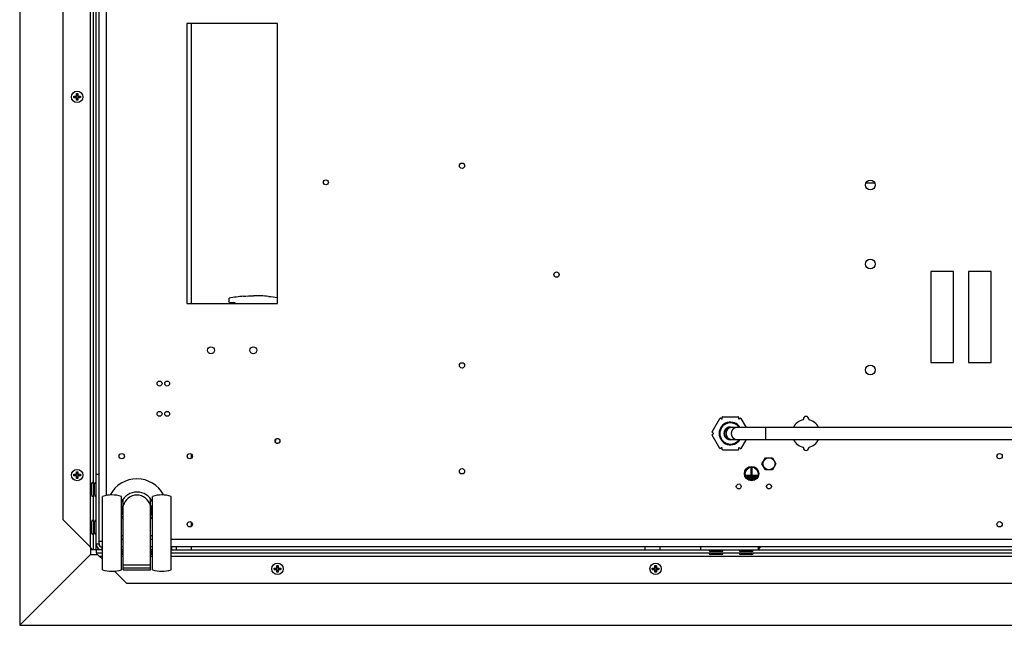
# Model space of a CAD drawing. Units: millimetres. Extents: x -143 to 4553, y -188 to 5489.
# Drawn here: x -143 to 508, y 4762 to 5162 of the extents above; entities that cross this region are included whole.
import ezdxf

# ---------------------------------------------------------------- set-up
doc = ezdxf.new("R2010")
doc.units = ezdxf.units.MM
doc.header["$LTSCALE"] = 19.36
doc.layers.get('0').update_dxf_attribs({"linetype": 'CONTINUOUS'})

msp = doc.modelspace()

# ---------------------------------------------------------------- linework, layer by layer
at = {"color": 7, "linetype": 'Continuous'}
for p, q in [((-143.45, 5460.67), (-143.45, 4761.87)), ((-94.95, 5411.67), (-94.95, 4811.67)), ((-114.95, 5391.6), (-114.95, 4831.74)), ((-29.95, 5159.67), (-29.95, 4974.67)), ((-107.61, 5111.56), (-107.61, 5111.67)), ((-107.61, 5111.67), (-107.46, 5111.52)), ((-107.61, 5111.67), (-107.5, 5111.67)), ((-107.61, 5111.45), (-107.61, 5111.56)), ((-107.61, 5111.33), (-107.61, 5111.45)), ((-107.61, 5111.22), (-107.61, 5111.33)), ((-107.5, 5111.67), (-107.39, 5111.68)), ((-107.46, 5111.52), (-107.46, 5110.81)), ((-107.46, 5111.52), (-105.81, 5111.52)), ((-107.39, 5111.68), (-107.28, 5111.68)), ((-107.12, 5111.69), (-107, 5111.69)), ((-107, 5111.69), (-106.89, 5111.7)), ((-106.89, 5111.7), (-106.78, 5111.7)), ((-106.78, 5111.7), (-106.68, 5111.7)), ((-106.68, 5111.7), (-106.58, 5111.7)), ((-106.58, 5111.7), (-106.48, 5111.7)), ((-106.48, 5111.7), (-106.39, 5111.71)), ((-106.39, 5111.71), (-106.3, 5111.71)), ((-106.3, 5111.71), (-106.21, 5111.71)), ((-106.21, 5111.71), (-106.1, 5111.71)), ((-106.1, 5111.71), (-106, 5111.71)), ((-106, 5111.93), (-105.99, 5112.01)), ((-106, 5111.81), (-106, 5111.93)), ((-106, 5111.71), (-106, 5111.81)), ((-106, 5111.71), (-105.81, 5111.52)), ((-105.99, 5112.49), (-105.98, 5112.6)), ((-105.99, 5112.39), (-105.99, 5112.49)), ((-105.99, 5112.29), (-105.99, 5112.39)), ((-105.99, 5112.19), (-105.99, 5112.29)), ((-105.99, 5112.1), (-105.99, 5112.19)), ((-105.99, 5112.01), (-105.99, 5112.1)), ((-105.98, 5112.83), (-105.97, 5112.94)), ((-105.98, 5112.71), (-105.98, 5112.83)), ((-105.98, 5112.6), (-105.98, 5112.71)), ((-105.97, 5113.05), (-105.96, 5113.16)), ((-105.97, 5112.94), (-105.97, 5113.05)), ((-105.96, 5113.32), (-105.81, 5113.17)), ((-105.81, 5113.17), (-105.81, 5111.52)), ((-105.81, 5113.17), (-105.1, 5113.17)), ((-104.95, 5113.32), (-105.1, 5113.17)), ((-105.1, 5113.17), (-105.1, 5111.52)), ((-104.91, 5111.71), (-105.1, 5111.52)), ((-105.1, 5111.52), (-103.45, 5111.52)), ((-104.95, 5113.32), (-104.95, 5113.21)), ((-104.95, 5113.21), (-104.94, 5113.11)), ((-104.94, 5113.11), (-104.94, 5113)), ((-104.94, 5113), (-104.93, 5112.89)), ((-104.93, 5112.89), (-104.93, 5112.77)), ((-104.93, 5112.77), (-104.93, 5112.66)), ((-104.93, 5112.66), (-104.92, 5112.55)), ((-104.92, 5112.55), (-104.92, 5112.44)), ((-104.92, 5112.44), (-104.92, 5112.34)), ((-104.92, 5112.34), (-104.92, 5112.24)), ((-104.92, 5112.24), (-104.92, 5112.15)), ((-104.92, 5112.15), (-104.91, 5112.05)), ((-104.91, 5112.05), (-104.91, 5111.97)), ((-104.91, 5111.97), (-104.91, 5111.89)), ((-104.91, 5111.89), (-104.91, 5111.78)), ((-104.91, 5111.78), (-104.91, 5111.71)), ((-104.91, 5111.71), (-104.81, 5111.71)), ((-104.81, 5111.71), (-104.7, 5111.71)), ((-104.7, 5111.71), (-104.61, 5111.71)), ((-104.61, 5111.71), (-104.52, 5111.71)), ((-104.52, 5111.71), (-104.43, 5111.7)), ((-104.43, 5111.7), (-104.33, 5111.7)), ((-104.33, 5111.7), (-104.24, 5111.7)), ((-104.24, 5111.7), (-104.13, 5111.7)), ((-104.13, 5111.7), (-104.02, 5111.7)), ((-104.02, 5111.7), (-103.91, 5111.69)), ((-103.91, 5111.69), (-103.8, 5111.69)), ((-103.8, 5111.69), (-103.68, 5111.69)), ((-103.68, 5111.69), (-103.57, 5111.68)), ((-103.57, 5111.68), (-103.46, 5111.68)), ((-103.3, 5111.67), (-103.45, 5111.52)), ((-103.45, 5110.81), (-103.45, 5111.52)), ((-103.3, 5111.67), (-103.3, 5111.56)), ((-103.3, 5111.56), (-103.3, 5111.45)), ((-103.3, 5111.45), (-103.3, 5111.33)), ((-103.3, 5111.33), (-103.3, 5111.22)), ((-107.61, 5111.11), (-107.61, 5111.22)), ((-107.61, 5111), (-107.61, 5111.11)), ((-107.61, 5110.89), (-107.61, 5111)), ((-107.61, 5110.78), (-107.61, 5110.89)), ((-107.61, 5110.66), (-107.46, 5110.81)), ((-107.61, 5110.66), (-107.61, 5110.78)), ((-107.46, 5110.81), (-105.81, 5110.81)), ((-107.34, 5110.65), (-107.45, 5110.66)), ((-107.22, 5110.65), (-107.34, 5110.65)), ((-107.11, 5110.65), (-107.22, 5110.65)), ((-107, 5110.64), (-107.11, 5110.65)), ((-106.88, 5110.64), (-107, 5110.64)), ((-106.78, 5110.64), (-106.88, 5110.64)), ((-106.67, 5110.63), (-106.78, 5110.64)), ((-106.57, 5110.63), (-106.67, 5110.63)), ((-106.48, 5110.63), (-106.57, 5110.63)), ((-106.38, 5110.63), (-106.48, 5110.63)), ((-106.3, 5110.63), (-106.38, 5110.63)), ((-106.21, 5110.63), (-106.3, 5110.63)), ((-106.1, 5110.62), (-106.21, 5110.63)), ((-106, 5110.62), (-106.1, 5110.62)), ((-106, 5110.62), (-105.81, 5110.81)), ((-106, 5110.56), (-106, 5110.62)), ((-106, 5110.45), (-106, 5110.56)), ((-106, 5110.37), (-106, 5110.45)), ((-105.99, 5110.28), (-106, 5110.37)), ((-105.99, 5110.19), (-105.99, 5110.28)), ((-105.99, 5110.09), (-105.99, 5110.19)), ((-105.99, 5109.99), (-105.99, 5110.09)), ((-105.99, 5109.89), (-105.99, 5109.99)), ((-105.98, 5109.78), (-105.99, 5109.89)), ((-105.98, 5109.67), (-105.98, 5109.78)), ((-105.98, 5109.56), (-105.98, 5109.67)), ((-105.97, 5109.45), (-105.98, 5109.56)), ((-105.97, 5109.34), (-105.97, 5109.45)), ((-105.97, 5109.23), (-105.97, 5109.34)), ((-105.96, 5109.12), (-105.97, 5109.23)), ((-105.96, 5109.01), (-105.81, 5109.16)), ((-105.96, 5109.01), (-105.96, 5109.12)), ((-105.81, 5110.81), (-105.81, 5109.16)), ((-105.1, 5109.16), (-105.81, 5109.16)), ((-105.1, 5109.16), (-105.1, 5110.81)), ((-104.91, 5110.62), (-105.1, 5110.81)), ((-105.1, 5110.81), (-103.45, 5110.81)), ((-104.95, 5109.01), (-105.1, 5109.16)), ((-104.93, 5109.51), (-104.94, 5109.39)), ((-104.94, 5109.39), (-104.94, 5109.28)), ((-104.94, 5109.28), (-104.94, 5109.17)), ((-104.92, 5109.84), (-104.93, 5109.73)), ((-104.93, 5109.73), (-104.93, 5109.62)), ((-104.93, 5109.62), (-104.93, 5109.51)), ((-104.91, 5110.24), (-104.92, 5110.14)), ((-104.92, 5110.14), (-104.92, 5110.05)), ((-104.92, 5110.05), (-104.92, 5109.94)), ((-104.92, 5109.94), (-104.92, 5109.84)), ((-104.91, 5110.62), (-104.91, 5110.52)), ((-104.81, 5110.62), (-104.91, 5110.62)), ((-104.91, 5110.52), (-104.91, 5110.41)), ((-104.91, 5110.41), (-104.91, 5110.33)), ((-104.91, 5110.33), (-104.91, 5110.24)), ((-104.7, 5110.63), (-104.81, 5110.62)), ((-104.61, 5110.63), (-104.7, 5110.63)), ((-104.52, 5110.63), (-104.61, 5110.63)), ((-104.43, 5110.63), (-104.52, 5110.63)), ((-104.33, 5110.63), (-104.43, 5110.63)), ((-104.23, 5110.63), (-104.33, 5110.63)), ((-104.12, 5110.64), (-104.23, 5110.63)), ((-104.01, 5110.64), (-104.12, 5110.64)), ((-103.9, 5110.64), (-104.01, 5110.64)), ((-103.79, 5110.65), (-103.9, 5110.64)), ((-103.68, 5110.65), (-103.79, 5110.65)), ((-103.41, 5110.66), (-103.51, 5110.66)), ((-103.3, 5110.66), (-103.45, 5110.81)), ((-103.3, 5110.66), (-103.41, 5110.66)), ((-103.3, 5111.22), (-103.3, 5111.11)), ((-103.3, 5111.11), (-103.3, 5111)), ((-103.3, 5111), (-103.3, 5110.89)), ((-103.3, 5110.89), (-103.3, 5110.78)), ((-103.3, 5110.78), (-103.3, 5110.66)), ((-4.95, 4975.17), (-4.95, 4978.12)), ((-4.95, 4975.17), (-1.95, 4975.17)), ((4.55, 4979.15), (4.55, 4979.35)), ((11.07, 4979.66), (11.07, 4979.46)), ((21.06, 4979.11), (21.08, 4979.3)), ((314.47, 4889.76), (319.57, 4898.58)), ((319.98, 4898.69), (320.71, 4898.27)), ((321.16, 4898.53), (321.16, 4899.37)), ((321.46, 4899.67), (331.63, 4899.67)), ((331.93, 4899.37), (331.93, 4898.53)), ((332.38, 4898.27), (333.11, 4898.69)), ((333.52, 4898.58), (336.94, 4892.67)), ((788.3, 4892.67), (326.55, 4892.67)), ((27.67, 4885.17), (27.05, 4885.17)), ((319.56, 4878.76), (314.47, 4887.58)), ((315.32, 4888.93), (314.58, 4889.35)), ((314.58, 4887.99), (315.32, 4888.41)), ((326.55, 4884.67), (787.68, 4884.67)), ((336.94, 4884.67), (333.53, 4878.76)), ((27.67, 4882.17), (27.05, 4882.17)), ((320.7, 4879.07), (319.97, 4878.65)), ((321.15, 4877.97), (321.15, 4878.82)), ((331.64, 4877.67), (321.45, 4877.67)), ((331.94, 4878.82), (331.94, 4877.97)), ((333.12, 4878.65), (332.39, 4879.07)), ((-29.95, 4875.1), (-29.95, 4872.23)), ((347.43, 4868.67), (349.74, 4872.67)), ((349.74, 4872.67), (354.36, 4872.67)), ((354.36, 4872.67), (356.66, 4868.67)), ((349.74, 4864.67), (347.43, 4868.67)), ((354.36, 4864.67), (349.74, 4864.67)), ((356.66, 4868.67), (354.36, 4864.67)), ((-107.61, 4861.56), (-107.61, 4861.67)), ((-107.61, 4861.67), (-107.46, 4861.52)), ((-107.61, 4861.67), (-107.5, 4861.67)), ((-107.61, 4861.45), (-107.61, 4861.56)), ((-107.61, 4861.33), (-107.61, 4861.45)), ((-107.61, 4861.22), (-107.61, 4861.33)), ((-107.61, 4861.11), (-107.61, 4861.22)), ((-107.61, 4861), (-107.61, 4861.11)), ((-107.61, 4860.89), (-107.61, 4861)), ((-107.61, 4860.78), (-107.61, 4860.89)), ((-107.61, 4860.66), (-107.46, 4860.81)), ((-107.61, 4860.66), (-107.61, 4860.78)), ((-107.5, 4861.67), (-107.39, 4861.68)), ((-107.46, 4861.52), (-107.46, 4860.81)), ((-107.46, 4861.52), (-105.81, 4861.52)), ((-107.46, 4860.81), (-105.81, 4860.81)), ((-107.34, 4860.65), (-107.45, 4860.66)), ((-107.39, 4861.68), (-107.28, 4861.68)), ((-107.22, 4860.65), (-107.34, 4860.65)), ((-107.28, 4861.68), (-107.17, 4861.69)), ((-107.11, 4860.65), (-107.22, 4860.65)), ((-107.17, 4861.69), (-107.06, 4861.69)), ((-107, 4860.64), (-107.11, 4860.65)), ((-107.06, 4861.69), (-106.95, 4861.69)), ((-106.88, 4860.64), (-107, 4860.64)), ((-106.78, 4860.64), (-106.88, 4860.64)), ((-106.78, 4861.7), (-106.68, 4861.7)), ((-106.67, 4860.63), (-106.78, 4860.64)), ((-106.68, 4861.7), (-106.58, 4861.7)), ((-106.57, 4860.63), (-106.67, 4860.63)), ((-106.58, 4861.7), (-106.48, 4861.7)), ((-106.48, 4860.63), (-106.57, 4860.63)), ((-106.48, 4861.7), (-106.39, 4861.71)), ((-106.38, 4860.63), (-106.48, 4860.63)), ((-106.39, 4861.71), (-106.3, 4861.71)), ((-106.3, 4860.63), (-106.38, 4860.63)), ((-106.3, 4861.71), (-106.21, 4861.71)), ((-106.21, 4860.63), (-106.3, 4860.63)), ((-106.21, 4861.71), (-106.1, 4861.71)), ((-106.1, 4860.62), (-106.21, 4860.63)), ((-106.1, 4861.71), (-106, 4861.71)), ((-106, 4860.62), (-106.1, 4860.62)), ((-106, 4861.93), (-105.99, 4862.01)), ((-106, 4861.81), (-106, 4861.93)), ((-106, 4861.71), (-106, 4861.81)), ((-106, 4861.71), (-105.81, 4861.52)), ((-106, 4860.62), (-105.81, 4860.81)), ((-106, 4860.56), (-106, 4860.62)), ((-106, 4860.45), (-106, 4860.56)), ((-106, 4860.37), (-106, 4860.45)), ((-105.99, 4860.28), (-106, 4860.37)), ((-105.99, 4862.49), (-105.98, 4862.6)), ((-105.99, 4862.39), (-105.99, 4862.49)), ((-105.99, 4862.29), (-105.99, 4862.39)), ((-105.99, 4862.19), (-105.99, 4862.29)), ((-105.99, 4862.1), (-105.99, 4862.19)), ((-105.99, 4862.01), (-105.99, 4862.1)), ((-105.99, 4860.19), (-105.99, 4860.28)), ((-105.99, 4860.09), (-105.99, 4860.19)), ((-105.99, 4859.99), (-105.99, 4860.09)), ((-105.99, 4859.89), (-105.99, 4859.99)), ((-105.98, 4859.78), (-105.99, 4859.89)), ((-105.98, 4862.83), (-105.97, 4862.94)), ((-105.98, 4862.71), (-105.98, 4862.83)), ((-105.98, 4862.6), (-105.98, 4862.71)), ((-105.98, 4859.67), (-105.98, 4859.78)), ((-105.98, 4859.56), (-105.98, 4859.67)), ((-105.97, 4859.45), (-105.98, 4859.56)), ((-105.97, 4863.05), (-105.96, 4863.16)), ((-105.97, 4862.94), (-105.97, 4863.05)), ((-105.97, 4859.34), (-105.97, 4859.45)), ((-105.97, 4859.23), (-105.97, 4859.34)), ((-105.96, 4859.12), (-105.97, 4859.23)), ((-105.96, 4863.32), (-105.81, 4863.17)), ((-105.96, 4859.01), (-105.81, 4859.16)), ((-105.96, 4859.01), (-105.96, 4859.12)), ((-105.81, 4863.17), (-105.81, 4861.52)), ((-105.81, 4863.17), (-105.1, 4863.17)), ((-105.81, 4860.81), (-105.81, 4859.16)), ((-105.1, 4859.16), (-105.81, 4859.16)), ((-104.95, 4863.32), (-105.1, 4863.17)), ((-105.1, 4863.17), (-105.1, 4861.52)), ((-104.91, 4861.71), (-105.1, 4861.52)), ((-105.1, 4861.52), (-103.45, 4861.52)), ((-105.1, 4859.16), (-105.1, 4860.81)), ((-104.91, 4860.62), (-105.1, 4860.81)), ((-105.1, 4860.81), (-103.45, 4860.81)), ((-104.95, 4859.01), (-105.1, 4859.16)), ((-104.95, 4863.32), (-104.95, 4863.21)), ((-104.95, 4863.21), (-104.94, 4863.11)), ((-104.94, 4863.11), (-104.94, 4863)), ((-104.94, 4863), (-104.93, 4862.89)), ((-104.93, 4859.51), (-104.94, 4859.39)), ((-104.94, 4859.39), (-104.94, 4859.28)), ((-104.94, 4859.28), (-104.94, 4859.17)), ((-104.93, 4862.89), (-104.93, 4862.77)), ((-104.93, 4862.77), (-104.93, 4862.66)), ((-104.93, 4862.66), (-104.92, 4862.55)), ((-104.92, 4859.84), (-104.93, 4859.73)), ((-104.93, 4859.73), (-104.93, 4859.62)), ((-104.93, 4859.62), (-104.93, 4859.51)), ((-104.92, 4862.55), (-104.92, 4862.44)), ((-104.92, 4862.44), (-104.92, 4862.34)), ((-104.92, 4862.34), (-104.92, 4862.24)), ((-104.92, 4862.24), (-104.92, 4862.15)), ((-104.92, 4862.15), (-104.91, 4862.05)), ((-104.91, 4860.24), (-104.92, 4860.14)), ((-104.92, 4860.14), (-104.92, 4860.05)), ((-104.92, 4860.05), (-104.92, 4859.94)), ((-104.92, 4859.94), (-104.92, 4859.84)), ((-104.91, 4862.05), (-104.91, 4861.97)), ((-104.91, 4861.97), (-104.91, 4861.89)), ((-104.91, 4861.89), (-104.91, 4861.78)), ((-104.91, 4861.78), (-104.91, 4861.71)), ((-104.91, 4861.71), (-104.81, 4861.71)), ((-104.91, 4860.62), (-104.91, 4860.52)), ((-104.81, 4860.62), (-104.91, 4860.62)), ((-104.91, 4860.52), (-104.91, 4860.41)), ((-104.91, 4860.41), (-104.91, 4860.33)), ((-104.91, 4860.33), (-104.91, 4860.24)), ((-104.81, 4861.71), (-104.7, 4861.71)), ((-104.7, 4860.63), (-104.81, 4860.62)), ((-104.7, 4861.71), (-104.61, 4861.71)), ((-104.61, 4860.63), (-104.7, 4860.63)), ((-104.61, 4861.71), (-104.52, 4861.71)), ((-104.52, 4860.63), (-104.61, 4860.63)), ((-104.52, 4861.71), (-104.43, 4861.7)), ((-104.43, 4860.63), (-104.52, 4860.63)), ((-104.43, 4861.7), (-104.33, 4861.7)), ((-104.33, 4860.63), (-104.43, 4860.63)), ((-104.33, 4861.7), (-104.24, 4861.7)), ((-104.23, 4860.63), (-104.33, 4860.63)), ((-104.24, 4861.7), (-104.13, 4861.7)), ((-104.12, 4860.64), (-104.23, 4860.63)), ((-104.13, 4861.7), (-104.02, 4861.7)), ((-104.01, 4860.64), (-104.12, 4860.64)), ((-104.02, 4861.7), (-103.91, 4861.69)), ((-103.91, 4861.69), (-103.8, 4861.69)), ((-103.73, 4860.65), (-103.85, 4860.64)), ((-103.8, 4861.69), (-103.68, 4861.69)), ((-103.62, 4860.65), (-103.73, 4860.65)), ((-103.68, 4861.69), (-103.57, 4861.68)), ((-103.51, 4860.66), (-103.62, 4860.65)), ((-103.57, 4861.68), (-103.46, 4861.68)), ((-103.41, 4860.66), (-103.51, 4860.66)), ((-103.3, 4861.67), (-103.45, 4861.52)), ((-103.45, 4860.81), (-103.45, 4861.52)), ((-103.3, 4860.66), (-103.45, 4860.81)), ((-103.3, 4860.66), (-103.41, 4860.66)), ((-103.3, 4861.67), (-103.3, 4861.56)), ((-103.3, 4861.56), (-103.3, 4861.45)), ((-103.3, 4861.45), (-103.3, 4861.33)), ((-103.3, 4861.33), (-103.3, 4861.22)), ((-103.3, 4861.22), (-103.3, 4861.11)), ((-103.3, 4861.11), (-103.3, 4861)), ((-103.3, 4861), (-103.3, 4860.89)), ((-103.3, 4860.89), (-103.3, 4860.78)), ((-103.3, 4860.78), (-103.3, 4860.66)), ((-92.95, 4861.67), (-90.95, 4861.67)), ((-90.95, 4815.67), (-90.95, 4861.67)), ((-96.05, 4848.02), (-96.05, 4855.32)), ((-94.05, 4848.02), (-94.05, 4855.32)), ((-88.7, 4798.55), (-88.7, 4847.05)), ((-76.2, 4798.55), (-76.2, 4847.05)), ((-74.95, 4798.55), (-74.95, 4845.42)), ((-56.95, 4798.55), (-56.95, 4845.42)), ((-55.7, 4798.55), (-55.7, 4847.05)), ((-43.2, 4798.55), (-43.2, 4847.05)), ((-75.05, 4841.04), (-74.95, 4841.27)), ((-56.95, 4841.27), (-56.85, 4841.04)), ((-114.95, 4831.74), (-96.95, 4813.74)), ((-96.05, 4823.02), (-96.05, 4830.32)), ((-94.05, 4823.02), (-94.05, 4830.32)), ((-29.95, 4830.1), (-29.95, 4827.23)), ((-96.65, 4813.34), (-96.65, 4808.67)), ((-88.95, 4817.17), (-88.7, 4817.17)), ((-88.7, 4813.67), (-88.95, 4813.67)), ((-74.95, 4813.67), (-76.2, 4813.67)), ((-55.7, 4813.67), (-56.95, 4813.67)), ((-42.95, 4813.67), (-43.2, 4813.67)), ((-42.95, 4811.67), (-42.95, 4813.67)), ((-39.95, 4813.67), (-39.95, 4811.67)), ((-29.95, 4813.67), (-29.95, 4811.67)), ((270.05, 4813.67), (270.05, 4811.67)), ((280.05, 4811.67), (280.05, 4813.67)), ((345.05, 4813.67), (307.05, 4813.67)), ((307.05, 4811.67), (307.05, 4813.67)), ((345.05, 4811.67), (345.05, 4813.67)), ((-96.65, 4808.67), (-143.45, 4761.87)), ((-96.65, 4808.67), (-92.26, 4808.67)), ((-92.95, 4811.67), (-95.54, 4811.67)), ((-92.95, 4811.67), (-92.95, 4809.67)), ((-92.95, 4809.67), (-88.7, 4809.67)), ((-90.88, 4807.67), (-88.7, 4805.49)), ((-74.95, 4810.57), (-76.2, 4810.57)), ((-76.2, 4809.67), (-74.95, 4809.67)), ((-74.95, 4808.57), (-76.2, 4808.57)), ((-56.95, 4809.67), (-55.7, 4809.67)), ((-55.7, 4810.57), (-56.6, 4810.57)), ((-55.7, 4808.57), (-56.6, 4808.57)), ((-43.2, 4809.67), (808.71, 4809.67)), ((-39.95, 4811.67), (280.05, 4811.67)), ((320.7, 4810.57), (313.4, 4810.57)), ((320.7, 4808.57), (313.4, 4808.57)), ((340.7, 4810.57), (333.4, 4810.57)), ((340.7, 4808.57), (333.4, 4808.57)), ((-56.95, 4801.6), (-74.95, 4801.6)), ((-56.95, 4799.69), (-74.95, 4799.69)), ((24.89, 4799.67), (25.04, 4799.52)), ((24.89, 4799.56), (24.89, 4799.67)), ((24.89, 4799.67), (25, 4799.67)), ((24.89, 4799.45), (24.89, 4799.56)), ((24.89, 4799.33), (24.89, 4799.45)), ((24.89, 4799.22), (24.89, 4799.33)), ((24.89, 4799.11), (24.89, 4799.22)), ((24.89, 4799), (24.89, 4799.11)), ((24.89, 4798.89), (24.89, 4799)), ((24.89, 4798.78), (24.89, 4798.89)), ((24.89, 4798.66), (25.04, 4798.81)), ((25, 4799.67), (25.11, 4799.68)), ((25.04, 4799.52), (25.04, 4798.81)), ((25.04, 4799.52), (26.69, 4799.52)), ((25.04, 4798.81), (26.69, 4798.81)), ((25.11, 4799.68), (25.22, 4799.68)), ((25.22, 4799.68), (25.33, 4799.69)), ((25.33, 4799.69), (25.44, 4799.69)), ((25.44, 4799.69), (25.55, 4799.69)), ((25.55, 4799.69), (25.66, 4799.7)), ((25.66, 4799.7), (25.77, 4799.7)), ((25.77, 4799.7), (25.87, 4799.7)), ((25.87, 4799.7), (25.97, 4799.7)), ((25.97, 4799.7), (26.07, 4799.71)), ((26.07, 4799.71), (26.16, 4799.71)), ((26.16, 4799.71), (26.25, 4799.71)), ((26.25, 4799.71), (26.33, 4799.71)), ((26.33, 4799.71), (26.44, 4799.71)), ((26.44, 4799.71), (26.5, 4799.71)), ((26.5, 4799.93), (26.51, 4800.01)), ((26.5, 4799.81), (26.5, 4799.93)), ((26.5, 4799.71), (26.5, 4799.81)), ((26.5, 4799.71), (26.69, 4799.52)), ((26.5, 4798.62), (26.69, 4798.81)), ((26.51, 4800.49), (26.52, 4800.6)), ((26.51, 4800.39), (26.51, 4800.49)), ((26.51, 4800.29), (26.51, 4800.39)), ((26.51, 4800.19), (26.51, 4800.29)), ((26.51, 4800.1), (26.51, 4800.19)), ((26.51, 4800.01), (26.51, 4800.1)), ((26.52, 4800.83), (26.53, 4800.94)), ((26.52, 4800.71), (26.52, 4800.83)), ((26.52, 4800.6), (26.52, 4800.71)), ((26.53, 4801.05), (26.54, 4801.16)), ((26.53, 4800.94), (26.53, 4801.05)), ((26.54, 4801.32), (26.69, 4801.17)), ((26.69, 4801.17), (26.69, 4799.52)), ((26.69, 4801.17), (27.4, 4801.17)), ((26.69, 4798.81), (26.69, 4797.16)), ((27.55, 4801.32), (27.4, 4801.17)), ((27.4, 4801.17), (27.4, 4799.52)), ((27.59, 4799.71), (27.4, 4799.52)), ((27.4, 4799.52), (29.05, 4799.52)), ((27.59, 4798.62), (27.4, 4798.81)), ((27.4, 4797.16), (27.4, 4798.81)), ((27.4, 4798.81), (29.05, 4798.81)), ((27.55, 4801.32), (27.55, 4801.21)), ((27.55, 4801.21), (27.56, 4801.11)), ((27.56, 4801.11), (27.56, 4801)), ((27.56, 4801), (27.57, 4800.89)), ((27.57, 4800.89), (27.57, 4800.77)), ((27.57, 4800.77), (27.57, 4800.66)), ((27.57, 4800.66), (27.58, 4800.55)), ((27.58, 4800.55), (27.58, 4800.44)), ((27.58, 4800.44), (27.58, 4800.34)), ((27.58, 4800.34), (27.58, 4800.24)), ((27.58, 4800.24), (27.58, 4800.15)), ((27.58, 4800.15), (27.59, 4800.05)), ((27.59, 4800.05), (27.59, 4799.97)), ((27.59, 4799.97), (27.59, 4799.89)), ((27.59, 4799.89), (27.59, 4799.78)), ((27.59, 4799.78), (27.59, 4799.71)), ((27.59, 4799.71), (27.69, 4799.71)), ((27.69, 4799.71), (27.8, 4799.71)), ((27.8, 4799.71), (27.89, 4799.71)), ((27.89, 4799.71), (27.98, 4799.71)), ((27.98, 4799.71), (28.07, 4799.7)), ((28.07, 4799.7), (28.17, 4799.7)), ((28.17, 4799.7), (28.26, 4799.7)), ((28.26, 4799.7), (28.37, 4799.7)), ((28.37, 4799.7), (28.48, 4799.7)), ((28.48, 4799.7), (28.59, 4799.69)), ((28.59, 4799.69), (28.7, 4799.69)), ((28.7, 4799.69), (28.82, 4799.69)), ((28.82, 4799.69), (28.93, 4799.68)), ((28.93, 4799.68), (29.04, 4799.68)), ((29.2, 4799.67), (29.05, 4799.52)), ((29.05, 4798.81), (29.05, 4799.52)), ((29.2, 4798.66), (29.05, 4798.81)), ((29.2, 4799.67), (29.2, 4799.56)), ((29.2, 4799.56), (29.2, 4799.45)), ((29.2, 4799.45), (29.2, 4799.33)), ((29.2, 4799.33), (29.2, 4799.22)), ((29.2, 4799.22), (29.2, 4799.11)), ((29.2, 4799.11), (29.2, 4799)), ((29.2, 4799), (29.2, 4798.89)), ((29.2, 4798.89), (29.2, 4798.78)), ((274.89, 4799.67), (275.04, 4799.52)), ((274.89, 4799.67), (275, 4799.67)), ((274.89, 4799.56), (274.89, 4799.67)), ((274.89, 4799.45), (274.89, 4799.56)), ((274.89, 4799.33), (274.89, 4799.45)), ((274.89, 4799.22), (274.89, 4799.33)), ((274.89, 4799.11), (274.89, 4799.22)), ((274.89, 4799), (274.89, 4799.11)), ((274.89, 4798.89), (274.89, 4799)), ((274.89, 4798.78), (274.89, 4798.89)), ((274.89, 4798.66), (275.04, 4798.81)), ((275, 4799.67), (275.11, 4799.68)), ((275.04, 4799.52), (276.69, 4799.52)), ((275.04, 4799.52), (275.04, 4798.81)), ((275.04, 4798.81), (276.69, 4798.81)), ((275.11, 4799.68), (275.22, 4799.68)), ((275.22, 4799.68), (275.33, 4799.69)), ((275.33, 4799.69), (275.44, 4799.69)), ((275.44, 4799.69), (275.55, 4799.69)), ((275.55, 4799.69), (275.66, 4799.7)), ((275.66, 4799.7), (275.77, 4799.7)), ((275.77, 4799.7), (275.87, 4799.7)), ((275.87, 4799.7), (275.97, 4799.7)), ((275.97, 4799.7), (276.07, 4799.71)), ((276.07, 4799.71), (276.16, 4799.71)), ((276.16, 4799.71), (276.25, 4799.71)), ((276.25, 4799.71), (276.33, 4799.71)), ((276.33, 4799.71), (276.44, 4799.71)), ((276.44, 4799.71), (276.5, 4799.71)), ((276.5, 4799.93), (276.51, 4800.01)), ((276.5, 4799.81), (276.5, 4799.93)), ((276.5, 4799.71), (276.5, 4799.81)), ((276.5, 4799.71), (276.69, 4799.52)), ((276.5, 4798.62), (276.69, 4798.81)), ((276.51, 4800.49), (276.52, 4800.6)), ((276.51, 4800.39), (276.51, 4800.49)), ((276.51, 4800.29), (276.51, 4800.39)), ((276.51, 4800.19), (276.51, 4800.29)), ((276.51, 4800.1), (276.51, 4800.19)), ((276.51, 4800.01), (276.51, 4800.1)), ((276.52, 4800.83), (276.53, 4800.94)), ((276.52, 4800.71), (276.52, 4800.83)), ((276.52, 4800.6), (276.52, 4800.71)), ((276.53, 4801.05), (276.54, 4801.16)), ((276.53, 4800.94), (276.53, 4801.05)), ((276.54, 4801.32), (276.69, 4801.17)), ((276.69, 4801.17), (277.4, 4801.17)), ((276.69, 4801.17), (276.69, 4799.52)), ((276.69, 4798.81), (276.69, 4797.16)), ((277.55, 4801.32), (277.4, 4801.17)), ((277.4, 4801.17), (277.4, 4799.52)), ((277.59, 4799.71), (277.4, 4799.52)), ((277.4, 4799.52), (279.05, 4799.52)), ((277.59, 4798.62), (277.4, 4798.81)), ((277.4, 4798.81), (279.05, 4798.81)), ((277.4, 4797.16), (277.4, 4798.81)), ((277.55, 4801.32), (277.55, 4801.21)), ((277.55, 4801.21), (277.56, 4801.11)), ((277.56, 4801.11), (277.56, 4801)), ((277.56, 4801), (277.57, 4800.89)), ((277.57, 4800.89), (277.57, 4800.77)), ((277.57, 4800.77), (277.57, 4800.66)), ((277.57, 4800.66), (277.58, 4800.55)), ((277.58, 4800.55), (277.58, 4800.44)), ((277.58, 4800.44), (277.58, 4800.34)), ((277.58, 4800.34), (277.58, 4800.24)), ((277.58, 4800.24), (277.58, 4800.15)), ((277.58, 4800.15), (277.59, 4800.05)), ((277.59, 4800.05), (277.59, 4799.97)), ((277.59, 4799.97), (277.59, 4799.89)), ((277.59, 4799.89), (277.59, 4799.78)), ((277.59, 4799.78), (277.59, 4799.71)), ((277.59, 4799.71), (277.69, 4799.71)), ((277.69, 4799.71), (277.8, 4799.71)), ((277.8, 4799.71), (277.89, 4799.71)), ((277.89, 4799.71), (277.98, 4799.71)), ((277.98, 4799.71), (278.07, 4799.7)), ((278.07, 4799.7), (278.17, 4799.7)), ((278.17, 4799.7), (278.26, 4799.7)), ((278.26, 4799.7), (278.37, 4799.7)), ((278.37, 4799.7), (278.48, 4799.7)), ((278.48, 4799.7), (278.59, 4799.69)), ((278.59, 4799.69), (278.7, 4799.69)), ((278.7, 4799.69), (278.82, 4799.69)), ((278.82, 4799.69), (278.93, 4799.68)), ((278.93, 4799.68), (279.04, 4799.68)), ((279.2, 4799.67), (279.05, 4799.52)), ((279.05, 4798.81), (279.05, 4799.52)), ((279.2, 4798.66), (279.05, 4798.81)), ((279.2, 4799.67), (279.2, 4799.56)), ((279.2, 4799.56), (279.2, 4799.45)), ((279.2, 4799.45), (279.2, 4799.33)), ((279.2, 4799.33), (279.2, 4799.22)), ((279.2, 4799.22), (279.2, 4799.11)), ((279.2, 4799.11), (279.2, 4799)), ((279.2, 4799), (279.2, 4798.89)), ((279.2, 4798.89), (279.2, 4798.78)), ((-80.84, 4797.62), (-72.88, 4789.67)), ((-74.95, 4798.55), (-56.95, 4798.55)), ((24.89, 4798.66), (24.89, 4798.78)), ((25.16, 4798.65), (25.05, 4798.66)), ((25.28, 4798.65), (25.16, 4798.65)), ((25.39, 4798.65), (25.28, 4798.65)), ((25.5, 4798.64), (25.39, 4798.65)), ((25.62, 4798.64), (25.5, 4798.64)), ((25.72, 4798.64), (25.62, 4798.64)), ((25.83, 4798.63), (25.72, 4798.64)), ((25.93, 4798.63), (25.83, 4798.63)), ((26.02, 4798.63), (25.93, 4798.63)), ((26.12, 4798.63), (26.02, 4798.63)), ((26.2, 4798.63), (26.12, 4798.63)), ((26.29, 4798.63), (26.2, 4798.63)), ((26.4, 4798.62), (26.29, 4798.63)), ((26.5, 4798.62), (26.4, 4798.62)), ((26.5, 4798.56), (26.5, 4798.62)), ((26.5, 4798.45), (26.5, 4798.56)), ((26.5, 4798.37), (26.5, 4798.45)), ((26.51, 4798.28), (26.5, 4798.37)), ((26.51, 4798.19), (26.51, 4798.28)), ((26.51, 4798.09), (26.51, 4798.19)), ((26.51, 4797.99), (26.51, 4798.09)), ((26.51, 4797.89), (26.51, 4797.99)), ((26.52, 4797.78), (26.51, 4797.89)), ((26.52, 4797.67), (26.52, 4797.78)), ((26.52, 4797.56), (26.52, 4797.67)), ((26.53, 4797.45), (26.52, 4797.56)), ((26.53, 4797.34), (26.53, 4797.45)), ((26.53, 4797.23), (26.53, 4797.34)), ((26.54, 4797.12), (26.53, 4797.23)), ((26.54, 4797.01), (26.69, 4797.16)), ((26.54, 4797.01), (26.54, 4797.12)), ((27.4, 4797.16), (26.69, 4797.16)), ((27.55, 4797.01), (27.4, 4797.16)), ((27.57, 4797.51), (27.56, 4797.39)), ((27.56, 4797.39), (27.56, 4797.28)), ((27.56, 4797.28), (27.56, 4797.17)), ((27.58, 4797.84), (27.57, 4797.73)), ((27.57, 4797.73), (27.57, 4797.62)), ((27.57, 4797.62), (27.57, 4797.51)), ((27.59, 4798.24), (27.58, 4798.14)), ((27.58, 4798.14), (27.58, 4798.05)), ((27.58, 4798.05), (27.58, 4797.94)), ((27.58, 4797.94), (27.58, 4797.84)), ((27.59, 4798.62), (27.59, 4798.52)), ((27.66, 4798.62), (27.59, 4798.62)), ((27.59, 4798.52), (27.59, 4798.41)), ((27.59, 4798.41), (27.59, 4798.33)), ((27.59, 4798.33), (27.59, 4798.24)), ((27.76, 4798.62), (27.66, 4798.62)), ((27.84, 4798.63), (27.76, 4798.62)), ((27.93, 4798.63), (27.84, 4798.63)), ((28.02, 4798.63), (27.93, 4798.63)), ((28.12, 4798.63), (28.02, 4798.63)), ((28.22, 4798.63), (28.12, 4798.63)), ((28.32, 4798.64), (28.22, 4798.63)), ((28.43, 4798.64), (28.32, 4798.64)), ((28.54, 4798.64), (28.43, 4798.64)), ((28.65, 4798.64), (28.54, 4798.64)), ((28.77, 4798.65), (28.65, 4798.64)), ((28.88, 4798.65), (28.77, 4798.65)), ((28.99, 4798.66), (28.88, 4798.65)), ((29.09, 4798.66), (28.99, 4798.66)), ((29.2, 4798.66), (29.09, 4798.66)), ((29.2, 4798.78), (29.2, 4798.66)), ((274.89, 4798.66), (274.89, 4798.78)), ((275.16, 4798.65), (275.05, 4798.66)), ((275.28, 4798.65), (275.16, 4798.65)), ((275.39, 4798.65), (275.28, 4798.65)), ((275.5, 4798.64), (275.39, 4798.65)), ((275.62, 4798.64), (275.5, 4798.64)), ((275.72, 4798.64), (275.62, 4798.64)), ((275.83, 4798.63), (275.72, 4798.64)), ((275.93, 4798.63), (275.83, 4798.63)), ((276.02, 4798.63), (275.93, 4798.63)), ((276.12, 4798.63), (276.02, 4798.63)), ((276.2, 4798.63), (276.12, 4798.63)), ((276.29, 4798.63), (276.2, 4798.63)), ((276.4, 4798.62), (276.29, 4798.63)), ((276.5, 4798.62), (276.4, 4798.62)), ((276.5, 4798.56), (276.5, 4798.62)), ((276.5, 4798.45), (276.5, 4798.56)), ((276.5, 4798.37), (276.5, 4798.45)), ((276.51, 4798.28), (276.5, 4798.37)), ((276.51, 4798.19), (276.51, 4798.28)), ((276.51, 4798.09), (276.51, 4798.19)), ((276.51, 4797.99), (276.51, 4798.09)), ((276.51, 4797.89), (276.51, 4797.99)), ((276.52, 4797.78), (276.51, 4797.89)), ((276.52, 4797.67), (276.52, 4797.78)), ((276.52, 4797.56), (276.52, 4797.67)), ((276.53, 4797.45), (276.52, 4797.56)), ((276.53, 4797.34), (276.53, 4797.45)), ((276.53, 4797.23), (276.53, 4797.34)), ((276.54, 4797.12), (276.53, 4797.23)), ((276.54, 4797.01), (276.69, 4797.16)), ((276.54, 4797.01), (276.54, 4797.12)), ((277.4, 4797.16), (276.69, 4797.16)), ((277.55, 4797.01), (277.4, 4797.16)), ((277.57, 4797.51), (277.56, 4797.39)), ((277.56, 4797.39), (277.56, 4797.28)), ((277.56, 4797.28), (277.56, 4797.17)), ((277.58, 4797.84), (277.57, 4797.73)), ((277.57, 4797.73), (277.57, 4797.62)), ((277.57, 4797.62), (277.57, 4797.51)), ((277.59, 4798.24), (277.58, 4798.14)), ((277.58, 4798.14), (277.58, 4798.05)), ((277.58, 4798.05), (277.58, 4797.94)), ((277.58, 4797.94), (277.58, 4797.84)), ((277.66, 4798.62), (277.59, 4798.62)), ((277.59, 4798.62), (277.59, 4798.52)), ((277.59, 4798.52), (277.59, 4798.41)), ((277.59, 4798.41), (277.59, 4798.33)), ((277.59, 4798.33), (277.59, 4798.24)), ((277.76, 4798.62), (277.66, 4798.62)), ((277.84, 4798.63), (277.76, 4798.62)), ((277.93, 4798.63), (277.84, 4798.63)), ((278.02, 4798.63), (277.93, 4798.63)), ((278.12, 4798.63), (278.02, 4798.63)), ((278.22, 4798.63), (278.12, 4798.63)), ((278.32, 4798.64), (278.22, 4798.63)), ((278.43, 4798.64), (278.32, 4798.64)), ((278.54, 4798.64), (278.43, 4798.64)), ((278.65, 4798.64), (278.54, 4798.64)), ((278.77, 4798.65), (278.65, 4798.64)), ((278.88, 4798.65), (278.77, 4798.65)), ((278.99, 4798.66), (278.88, 4798.65)), ((279.09, 4798.66), (278.99, 4798.66)), ((279.2, 4798.66), (279.09, 4798.66)), ((279.2, 4798.78), (279.2, 4798.66)), ((-72.88, 4789.67), (831.06, 4789.67)), ((-143.45, 4761.87), (1197.55, 4761.87))]:
    msp.add_line(p, q, dxfattribs=at)
at = {"color": 3, "linetype": 'Continuous'}
for p, q in [((-92.95, 4811.67), (-92.95, 5411.67)), ((-90.95, 4861.67), (-90.95, 5361.67)), ((-32.95, 5159.67), (-32.95, 4974.67)), ((27.05, 5159.67), (-32.95, 5159.67)), ((27.05, 4974.67), (27.05, 5159.67)), ((422.02, 5054.17), (416.07, 5054.17)), ((474.05, 4995.67), (459.05, 4995.67)), ((459.05, 4995.67), (459.05, 4935.67)), ((474.05, 4935.67), (474.05, 4995.67)), ((499.05, 4995.67), (484.05, 4995.67)), ((484.05, 4995.67), (484.05, 4935.67)), ((499.05, 4935.67), (499.05, 4995.67)), ((-32.95, 4974.67), (27.05, 4974.67)), ((459.05, 4935.67), (474.05, 4935.67)), ((484.05, 4935.67), (499.05, 4935.67)), ((374.8, 4897.75), (374.8, 4898.17)), ((378.3, 4898.17), (378.3, 4897.75)), ((374.8, 4879.17), (374.8, 4879.58)), ((378.3, 4879.58), (378.3, 4879.17)), ((-88.95, 4817.17), (-90.95, 4817.17)), ((307.05, 4813.67), (-42.95, 4813.67)), ((709.05, 4813.67), (345.05, 4813.67)), ((-88.7, 4811.67), (-92.95, 4811.67)), ((-74.95, 4811.67), (-76.2, 4811.67)), ((-55.7, 4811.67), (-56.95, 4811.67)), ((-43.2, 4811.67), (-39.95, 4811.67)), ((280.05, 4811.67), (807.22, 4811.67))]:
    msp.add_line(p, q, dxfattribs=at)
at = {"color": 9, "linetype": 'Continuous'}
for p, q in [((-96.95, 5409.6), (-96.95, 4813.74)), ((-85.95, 4847.74), (-85.95, 5343.87)), ((349.66, 4892.67), (349.66, 4884.67)), ((-74.95, 4818.67), (-76.2, 4818.67)), ((-55.7, 4818.67), (-56.95, 4818.67)), ((802.66, 4818.67), (-43.2, 4818.67)), ((-92.95, 4815.67), (-90.95, 4815.67)), ((-88.95, 4811.67), (-88.95, 4813.67)), ((345.05, 4813.56), (345.8, 4812.76)), ((-90.88, 4807.67), (-88.7, 4807.67)), ((-76.2, 4807.67), (-74.95, 4807.67)), ((-56.95, 4807.67), (-55.7, 4807.67)), ((-43.2, 4807.67), (810.29, 4807.67))]:
    msp.add_line(p, q, dxfattribs=at)
at = {"color": 2, "linetype": 'Continuous'}
for p, q in [((340.3, 4865.67), (340.8, 4865.67)), ((340.3, 4861.17), (340.3, 4865.67)), ((340.8, 4865.67), (340.8, 4861.17)), ((337.05, 4861.17), (340.3, 4861.17)), ((337.05, 4860.67), (337.05, 4861.17)), ((344.05, 4860.67), (337.05, 4860.67)), ((338.05, 4860.17), (343.05, 4860.17)), ((338.05, 4859.67), (338.05, 4860.17)), ((343.05, 4859.67), (338.05, 4859.67)), ((339.05, 4859.17), (342.05, 4859.17)), ((339.05, 4858.67), (339.05, 4859.17)), ((342.05, 4858.67), (339.05, 4858.67)), ((340.8, 4861.17), (344.05, 4861.17)), ((342.05, 4859.17), (342.05, 4858.67)), ((343.05, 4860.17), (343.05, 4859.67)), ((344.05, 4861.17), (344.05, 4860.67))]:
    msp.add_line(p, q, dxfattribs=at)
at = {"color": 7, "linetype": 'Continuous'}
for points in [[(-107.28, 5111.68), (-107.17, 5111.69), (-107.12, 5111.69)], [(-105.96, 5113.16), (-105.96, 5113.27), (-105.96, 5113.32)], [(-105.96, 5113.32), (-105.85, 5113.32), (-105.73, 5113.32), (-105.62, 5113.32), (-105.51, 5113.32), (-105.4, 5113.32), (-105.29, 5113.32), (-105.17, 5113.32), (-105.06, 5113.32), (-104.95, 5113.32)], [(-103.46, 5111.68), (-103.35, 5111.67), (-103.3, 5111.67)], [(-107.45, 5110.66), (-107.55, 5110.66), (-107.61, 5110.66)], [(-104.95, 5109.01), (-105.06, 5109.01), (-105.17, 5109.01), (-105.29, 5109.01), (-105.4, 5109.01), (-105.51, 5109.01), (-105.62, 5109.01), (-105.73, 5109.01), (-105.85, 5109.01), (-105.96, 5109.01)], [(-104.94, 5109.17), (-104.95, 5109.07), (-104.95, 5109.01)], [(-103.51, 5110.66), (-103.62, 5110.65), (-103.68, 5110.65)], [(-107.45, 4860.66), (-107.55, 4860.66), (-107.61, 4860.66)], [(-106.95, 4861.69), (-106.84, 4861.7), (-106.78, 4861.7)], [(-105.96, 4863.16), (-105.96, 4863.27), (-105.96, 4863.32)], [(-105.96, 4863.32), (-105.85, 4863.32), (-105.73, 4863.32), (-105.62, 4863.32), (-105.51, 4863.32), (-105.4, 4863.32), (-105.29, 4863.32), (-105.17, 4863.32), (-105.06, 4863.32), (-104.95, 4863.32)], [(-104.95, 4859.01), (-105.06, 4859.01), (-105.17, 4859.01), (-105.29, 4859.01), (-105.4, 4859.01), (-105.51, 4859.01), (-105.62, 4859.01), (-105.73, 4859.01), (-105.85, 4859.01), (-105.96, 4859.01)], [(-104.94, 4859.17), (-104.95, 4859.07), (-104.95, 4859.01)], [(-103.85, 4860.64), (-103.96, 4860.64), (-104.01, 4860.64)], [(-103.46, 4861.68), (-103.35, 4861.67), (-103.3, 4861.67)], [(-75.7, 4837.74), (-75.7, 4837.93), (-75.7, 4838.13), (-75.68, 4838.34), (-75.67, 4838.57), (-75.64, 4838.81), (-75.61, 4839.05), (-75.56, 4839.3), (-75.51, 4839.56), (-75.45, 4839.81), (-75.39, 4840.07), (-75.31, 4840.32), (-75.23, 4840.57), (-75.15, 4840.81), (-75.05, 4841.04)], [(-56.85, 4841.04), (-56.76, 4840.8), (-56.67, 4840.56), (-56.59, 4840.31), (-56.52, 4840.05), (-56.45, 4839.8), (-56.39, 4839.54), (-56.34, 4839.28), (-56.3, 4839.03), (-56.27, 4838.79), (-56.24, 4838.55), (-56.22, 4838.33), (-56.21, 4838.12), (-56.2, 4837.93), (-56.2, 4837.74)], [(-74.95, 4834.21), (-75.11, 4834.58), (-75.25, 4834.96), (-75.37, 4835.34), (-75.47, 4835.73), (-75.55, 4836.13), (-75.62, 4836.53), (-75.67, 4836.93), (-75.69, 4837.34), (-75.7, 4837.74)], [(-56.2, 4837.74), (-56.21, 4837.33), (-56.24, 4836.92), (-56.29, 4836.52), (-56.36, 4836.12), (-56.44, 4835.73), (-56.54, 4835.34), (-56.66, 4834.96), (-56.8, 4834.58), (-56.95, 4834.21)], [(-96.95, 4813.74), (-96.78, 4813.51), (-96.61, 4813.28), (-96.44, 4813.05), (-96.27, 4812.82), (-96.11, 4812.59), (-95.95, 4812.36), (-95.81, 4812.13), (-95.67, 4811.9), (-95.54, 4811.67)], [(-90.88, 4807.67), (-91.11, 4807.84), (-91.34, 4808.01), (-91.57, 4808.18), (-91.8, 4808.35), (-92.03, 4808.51), (-92.26, 4808.67), (-92.49, 4808.81), (-92.72, 4808.95), (-92.95, 4809.08)], [(26.54, 4801.16), (26.54, 4801.27), (26.54, 4801.32)], [(26.54, 4801.32), (26.65, 4801.32), (26.77, 4801.32), (26.88, 4801.32), (26.99, 4801.32), (27.1, 4801.32), (27.21, 4801.32), (27.33, 4801.32), (27.44, 4801.32), (27.55, 4801.32)], [(29.04, 4799.68), (29.15, 4799.67), (29.2, 4799.67)], [(276.54, 4801.32), (276.65, 4801.32), (276.77, 4801.32), (276.88, 4801.32), (276.99, 4801.32), (277.1, 4801.32), (277.21, 4801.32), (277.33, 4801.32), (277.44, 4801.32), (277.55, 4801.32)], [(276.54, 4801.16), (276.54, 4801.27), (276.54, 4801.32)], [(279.04, 4799.68), (279.15, 4799.67), (279.2, 4799.67)], [(25.05, 4798.66), (24.95, 4798.66), (24.89, 4798.66)], [(27.55, 4797.01), (27.44, 4797.01), (27.33, 4797.01), (27.21, 4797.01), (27.1, 4797.01), (26.99, 4797.01), (26.88, 4797.01), (26.77, 4797.01), (26.65, 4797.01), (26.54, 4797.01)], [(27.56, 4797.17), (27.55, 4797.07), (27.55, 4797.01)], [(275.05, 4798.66), (274.95, 4798.66), (274.89, 4798.66)], [(277.55, 4797.01), (277.44, 4797.01), (277.33, 4797.01), (277.21, 4797.01), (277.1, 4797.01), (276.99, 4797.01), (276.88, 4797.01), (276.77, 4797.01), (276.65, 4797.01), (276.54, 4797.01)], [(277.56, 4797.17), (277.55, 4797.07), (277.55, 4797.01)]]:
    msp.add_lwpolyline(points, dxfattribs=at)
at = {"color": 9, "linetype": 'Continuous'}
for points in [[(327.45, 4892.67), (327.38, 4892.67), (327.23, 4892.66), (327.09, 4892.65), (326.94, 4892.63), (326.8, 4892.61), (326.65, 4892.58), (326.51, 4892.54), (326.37, 4892.5), (326.23, 4892.45), (326.1, 4892.4), (325.96, 4892.34), (325.83, 4892.28), (325.7, 4892.21), (325.57, 4892.13), (325.45, 4892.05), (325.32, 4891.97), (325.21, 4891.88), (325.09, 4891.78), (324.98, 4891.68), (324.87, 4891.58), (324.77, 4891.47), (324.67, 4891.36), (324.57, 4891.24), (324.48, 4891.12), (324.39, 4890.99), (324.31, 4890.87), (324.23, 4890.73), (324.16, 4890.6), (324.09, 4890.46), (324.03, 4890.32), (323.97, 4890.18), (323.92, 4890.04), (323.87, 4889.89), (323.83, 4889.74), (323.79, 4889.59), (323.76, 4889.44), (323.74, 4889.29), (323.72, 4889.13), (323.7, 4888.98), (323.69, 4888.82), (323.69, 4888.67)], [(330.87, 4892.67), (330.8, 4892.67), (330.65, 4892.66), (330.51, 4892.65), (330.36, 4892.63), (330.22, 4892.61), (330.08, 4892.58), (329.93, 4892.54), (329.79, 4892.5), (329.65, 4892.45), (329.52, 4892.4), (329.38, 4892.34), (329.25, 4892.28), (329.12, 4892.21), (328.99, 4892.13), (328.87, 4892.05), (328.74, 4891.97), (328.63, 4891.88), (328.51, 4891.78), (328.4, 4891.68), (328.29, 4891.58), (328.19, 4891.47), (328.09, 4891.36), (327.99, 4891.24), (327.9, 4891.12), (327.81, 4890.99), (327.73, 4890.87), (327.65, 4890.73), (327.58, 4890.6), (327.51, 4890.46), (327.45, 4890.32), (327.39, 4890.18), (327.34, 4890.04), (327.29, 4889.89), (327.25, 4889.74), (327.21, 4889.59), (327.18, 4889.44), (327.16, 4889.29), (327.14, 4889.13), (327.12, 4888.98), (327.11, 4888.82), (327.11, 4888.67)], [(323.69, 4888.67), (323.69, 4888.51), (323.7, 4888.36), (323.72, 4888.2), (323.74, 4888.05), (323.76, 4887.9), (323.79, 4887.74), (323.83, 4887.59), (323.87, 4887.45), (323.92, 4887.3), (323.97, 4887.15), (324.03, 4887.01), (324.09, 4886.87), (324.16, 4886.73), (324.23, 4886.6), (324.31, 4886.47), (324.39, 4886.34), (324.48, 4886.22), (324.57, 4886.1), (324.67, 4885.98), (324.77, 4885.87), (324.87, 4885.76), (324.98, 4885.65), (325.09, 4885.55), (325.21, 4885.46), (325.32, 4885.37), (325.45, 4885.28), (325.57, 4885.2), (325.7, 4885.13), (325.83, 4885.06), (325.96, 4884.99), (326.1, 4884.94), (326.23, 4884.88), (326.37, 4884.84), (326.51, 4884.79), (326.65, 4884.76), (326.8, 4884.73), (326.94, 4884.7), (327.09, 4884.69), (327.23, 4884.67), (327.38, 4884.67), (327.45, 4884.67)], [(327.11, 4888.67), (327.11, 4888.51), (327.12, 4888.36), (327.14, 4888.2), (327.16, 4888.05), (327.18, 4887.9), (327.21, 4887.74), (327.25, 4887.59), (327.29, 4887.45), (327.34, 4887.3), (327.39, 4887.15), (327.45, 4887.01), (327.51, 4886.87), (327.58, 4886.73), (327.65, 4886.6), (327.73, 4886.47), (327.81, 4886.34), (327.9, 4886.22), (327.99, 4886.1), (328.09, 4885.98), (328.19, 4885.87), (328.29, 4885.76), (328.4, 4885.65), (328.51, 4885.55), (328.63, 4885.46), (328.74, 4885.37), (328.87, 4885.28), (328.99, 4885.2), (329.12, 4885.13), (329.25, 4885.06), (329.38, 4884.99), (329.52, 4884.94), (329.65, 4884.88), (329.79, 4884.84), (329.93, 4884.79), (330.08, 4884.76), (330.22, 4884.73), (330.36, 4884.7), (330.51, 4884.69), (330.65, 4884.67), (330.8, 4884.67), (330.87, 4884.67)]]:
    msp.add_lwpolyline(points, dxfattribs=at)
at = {"color": 3, "linetype": 'Continuous'}
msp.add_lwpolyline([(-88.7, 4817.29), (-88.78, 4817.25), (-88.95, 4817.17)], dxfattribs=at)
at = {"color": 7, "linetype": 'Continuous'}
for centre, radius in [((-105.45, 5111.17), 3.75), ((352.05, 4868.67), 4), ((-105.45, 4861.17), 3.75), ((27.05, 4799.17), 3.75), ((277.05, 4799.17), 3.75)]:
    msp.add_circle(centre, radius, dxfattribs=at)
at = {"color": 3, "linetype": 'Continuous'}
for centre, radius in [((149.05, 5065.67), 1.75), ((59.05, 5054.67), 1.62), ((419.05, 5052.87), 3.25), ((419.05, 5000.67), 3.25), ((211.55, 4993.67), 1.75), ((-16.95, 4943.67), 2.25), ((11.05, 4943.67), 2.25), ((149.05, 4933.67), 1.75), ((419.05, 4930.67), 3.25), ((-50.95, 4921.67), 1.62), ((-45.95, 4921.67), 1.62), ((-50.95, 4901.67), 1.62), ((-45.95, 4901.67), 1.62), ((27.05, 4883.67), 1.62), ((-75.95, 4873.67), 1.75), ((-30.95, 4873.67), 1.75), ((504.55, 4873.67), 1.75), ((149.05, 4863.67), 1.75), ((332.05, 4853.67), 1.62), ((352.05, 4853.67), 1.62), ((-30.95, 4828.67), 1.75), ((504.55, 4828.67), 1.75)]:
    msp.add_circle(centre, radius, dxfattribs=at)
at = {"color": 2, "linetype": 'Continuous'}
for radius in [4.75, 4.25]:
    msp.add_circle((340.55, 4862.17), radius, dxfattribs=at)
at = {"color": 7, "linetype": 'Continuous'}
for centre, radius, start, end in [((12.55, 4879.67), 100, 94.58857, 100.07866), ((-1.95, 4973.67), 1.5, 41.83738, 90), ((12.55, 4879.67), 99.8, 90.84843, 94.59768), ((12.55, 4879.67), 100, 85.1051, 90.84843), ((12.55, 4879.67), 99.8, 81.64602, 85.1051), ((319.83, 4898.43), 0.3, 59.93371, 149.98343), ((320.86, 4898.53), 0.3, 239.93371, 360), ((321.46, 4899.37), 0.3, 90, 180), ((331.63, 4899.37), 0.3, 0, 90), ((332.23, 4898.53), 0.3, 180, 300.0125), ((333.26, 4898.43), 0.3, 30.01657, 120.0125), ((326.55, 4888.67), 7.5, 32.2406, 327.7594), ((326.55, 4888.67), 7, 34.85284, 325.14716), ((326.55, 4888.67), 4.25, 70.27819, 289.72181), ((326.55, 4888.67), 4, 90, 270), ((27.05, 4883.67), 1.5, 90, 270), ((314.73, 4889.61), 0.3, 149.98343, 240.03314), ((314.73, 4887.73), 0.3, 119.96686, 209.98343), ((315.17, 4888.67), 0.3, 299.96686, 60.03314), ((319.82, 4878.91), 0.3, 209.98343, 300.00001), ((320.85, 4878.82), 0.3, 0, 120.00001), ((321.45, 4877.97), 0.3, 180, 270), ((331.64, 4877.97), 0.3, 270, 360), ((332.24, 4878.82), 0.3, 59.99999, 180), ((333.27, 4878.91), 0.3, 239.99999, 330.01657), ((-65.95, 4838.67), 20, 27.86009, 152.13991), ((-94.95, 4855.32), 1.1, 90, 180), ((-92.95, 4855.32), 1.1, 90, 180), ((-94.95, 4848.02), 1.1, 180, 270), ((-92.95, 4848.02), 1.1, 180, 270), ((-82.45, 4828.02), 20.03, 71.81945, 108.18055), ((-65.95, 4838.67), 11.25, 24.33471, 155.66489), ((-65.95, 4838.67), 9.25, 13.35118, 166.64882), ((-49.45, 4828.02), 20.03, 71.81945, 108.18055), ((-94.95, 4830.32), 1.1, 90, 180), ((-92.95, 4830.32), 1.1, 90, 180), ((-65.95, 4838.67), 11.25, 204.32632, 216.8699), ((-65.95, 4838.67), 11.25, 323.1301, 335.67476), ((-94.95, 4823.02), 1.1, 180, 270), ((-92.95, 4823.02), 1.1, 180, 270), ((-65.95, 4838.67), 20, 239.1679, 243.25501), ((-65.95, 4838.67), 20, 296.74499, 300.8321), ((-88.95, 4815.67), 2, 180, 270), ((-56.6, 4811.67), 1.1, 251.43907, 270), ((-56.6, 4809.67), 1.1, 251.43907, 270), ((313.4, 4811.67), 1.1, 180, 270), ((313.4, 4809.67), 1.1, 180, 270), ((320.7, 4811.67), 1.1, 270, 360), ((320.7, 4809.67), 1.1, 270, 360), ((333.4, 4811.67), 1.1, 180, 270), ((333.4, 4809.67), 1.1, 180, 270), ((340.7, 4811.67), 1.1, 270, 360), ((340.7, 4809.67), 1.1, 270, 360), ((-82.45, 4817.58), 20.03, 251.81945, 288.18055), ((-49.45, 4817.58), 20.03, 251.81945, 288.18055)]:
    msp.add_arc(centre, radius, start, end, dxfattribs=at)
at = {"color": 3, "linetype": 'Continuous'}
for centre, radius, start, end in [((376.55, 4888.67), 9.25, 100.90547, 154.37597), ((376.55, 4898.17), 1.75, 0, 180), ((376.55, 4888.67), 9.25, 25.62403, 79.09453), ((376.55, 4888.67), 9.25, 205.62403, 259.09453), ((376.55, 4888.67), 9.25, 280.90547, 334.37597), ((376.55, 4879.17), 1.75, 180, 360), ((-88.95, 4815.67), 4, 180, 270), ((343.05, 4815.67), 4, 300.03785, 329.97796)]:
    msp.add_arc(centre, radius, start, end, dxfattribs=at)

doc.saveas('drawing.dxf')
